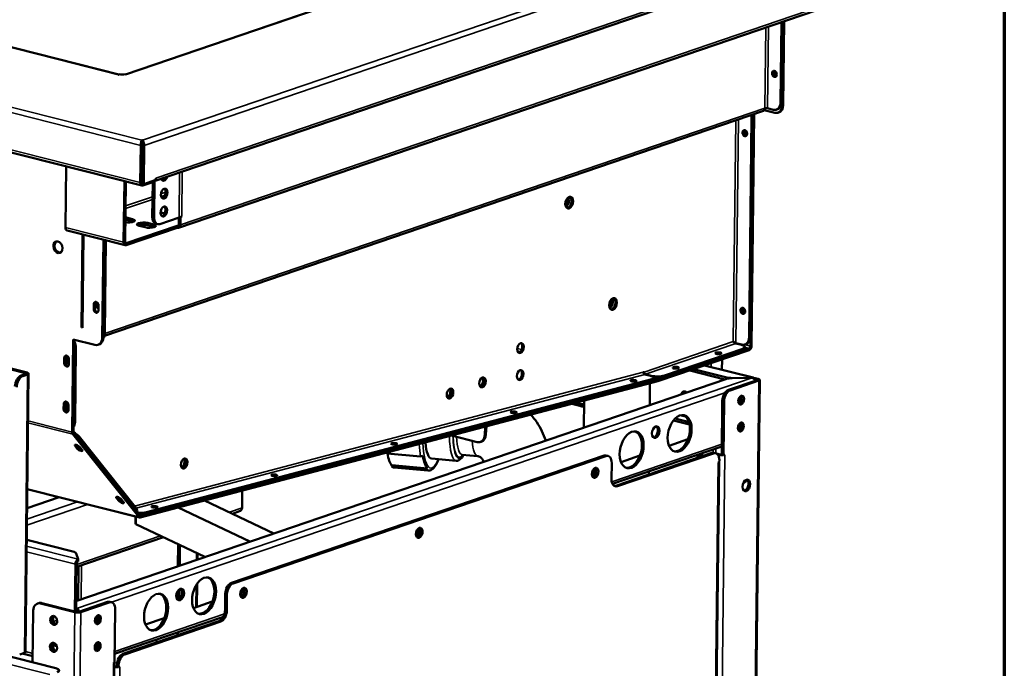
# Model space of a CAD drawing. Units: millimetres. Extents: x 65 to 5851, y 100 to 4100.
# Drawn here: x 5420 to 5840, y 3110 to 3386 of the extents above; entities that cross this region are included whole.
import ezdxf

# ---------------------------------------------------------------- set-up
doc = ezdxf.new("R2010")
doc.units = ezdxf.units.MM
doc.header["$LTSCALE"] = 20
for name, color, linetype, lineweight in [('Border (ISO)', 7, 'Continuous', 70), ('Visible (ISO)', 7, 'Continuous', 50), ('Visible Narrow (ISO)', 7, 'Continuous', 35)]:
    doc.layers.add(name, color=color, linetype=linetype, lineweight=lineweight)

# ---------------------------------------------------------------- blocks, each defined once
blk = doc.blocks.new('Borders Default Border')
at = {"layer": 'Border (ISO)', "flags": 128}
blk.add_lwpolyline([(5, 5), (5, 205), (292, 205), (292, 5), (5, 5)], dxfattribs=at)

msp = doc.modelspace()

# ---------------------------------------------------------------- linework, layer by layer
at = {"layer": 'Visible (ISO)'}
for p, q in [((5462.63, 3362.63), (4657.03, 3566.55)), ((4560.08, 3546.33), (5472.49, 3315.37)), ((5477.69, 3317.16), (5803.53, 3428.36)), ((5600.36, 3408.72), (5465.48, 3362.69)), ((5779.07, 3396.61), (5488.12, 3297.31)), ((5745.05, 3385), (5744.67, 3350.72)), ((5745.56, 3385.17), (5745.18, 3350.89)), ((5745.66, 3385.21), (5745.26, 3349.4)), ((5745.77, 3349.57), (5746.17, 3385.38)), ((5462.93, 3362.73), (5462.41, 3362.55)), ((5462.41, 3362.55), (5462.41, 3362.55)), ((5462.41, 3362.55), (5462.41, 3362.55)), ((5465.79, 3362.61), (5465.17, 3362.77)), ((5465.79, 3362.61), (5465.8, 3362.61)), ((5465.8, 3362.61), (5465.79, 3362.61)), ((5741.62, 3362.75), (5741.63, 3363.63)), ((5742.14, 3363.8), (5742.12, 3362.02)), ((5456.56, 3251.28), (5737.37, 3347.12)), ((5732.26, 3344.54), (5731.22, 3250.66)), ((5732.77, 3344.72), (5731.73, 3250.84)), ((5731.79, 3246.94), (5732.88, 3345.58)), ((5733.39, 3345.76), (5732.3, 3247.11)), ((5737.72, 3347.47), (5742.14, 3346.35)), ((5741.55, 3347.67), (5739.09, 3348.3)), ((5742.88, 3347.71), (5743.39, 3347.89)), ((5743.48, 3346.39), (5743.99, 3346.57)), ((5729, 3337.56), (5729.01, 3338.66)), ((5729.52, 3338.93), (5729.51, 3337.31)), ((5471.97, 3332.46), (5471.8, 3316.7)), ((5472.59, 3332.67), (5472.41, 3316.91)), ((5472.49, 3333.92), (5472.5, 3334.68)), ((5472.5, 3334.68), (5472.66, 3334.68)), ((5472.65, 3333.76), (5472.5, 3333.76)), ((5472.74, 3332.67), (5472.56, 3316.14)), ((5472.65, 3333.76), (5472.66, 3334.68)), ((5473.3, 3315.96), (5473.48, 3332.48)), ((5440.19, 3323.55), (5439.9, 3297.51)), ((5472.44, 3319.24), (5472.59, 3319.2)), ((5472.59, 3319.13), (5472.44, 3319.17)), ((5472.63, 3322.75), (5472.47, 3322.69)), ((5464.7, 3291.24), (5464.99, 3317.27)), ((5465.6, 3317.12), (5465.32, 3291.45)), ((5472.56, 3316.14), (5473.3, 3315.96)), ((5472.9, 3315.4), (5477.51, 3316.97)), ((5478.46, 3317.72), (5473.3, 3315.96)), ((5477.08, 3316.82), (5476.91, 3302.07)), ((5477.51, 3317.39), (5477.51, 3316.97)), ((5477.82, 3317.21), (5477.65, 3301.89)), ((5478.46, 3317.72), (5478.47, 3318.49)), ((5478.47, 3318.49), (5478.47, 3318.48)), ((5478.47, 3318.49), (5478.47, 3318.49)), ((5465.82, 3290.85), (5487.45, 3298.24)), ((5468.41, 3300.13), (5465.95, 3300.75)), ((5465.96, 3301.67), (5468.42, 3301.05)), ((5473.82, 3297.55), (5471.36, 3298.18)), ((5477.39, 3297.86), (5474.93, 3298.48)), ((5474.94, 3299.4), (5477.4, 3298.78)), ((5479.23, 3298.88), (5478.49, 3299.07)), ((5480.16, 3298.93), (5488.35, 3301.73)), ((5487.44, 3297.32), (5487.45, 3298.24)), ((5487.45, 3298.24), (5487.54, 3298.22)), ((5488.16, 3298.82), (5488.2, 3301.67)), ((5488.35, 3301.73), (5489.45, 3302.1)), ((5488.94, 3301.92), (5488.9, 3298.64)), ((5488.94, 3301.92), (5488.93, 3301.92)), ((5489.45, 3302.1), (5488.94, 3301.92)), ((5489.45, 3302.1), (5489.44, 3302.1)), ((5489.45, 3302.1), (5489.45, 3302.1)), ((5489.45, 3302.1), (5489.45, 3302.1)), ((5465.4, 3289.91), (5440.6, 3296.19)), ((5447.13, 3294.54), (5446.69, 3254.86)), ((5447.56, 3294.43), (5447.12, 3254.76)), ((5487.44, 3297.32), (5465.81, 3289.94)), ((5487.53, 3297.3), (5487.44, 3297.32)), ((5456.05, 3292.28), (5455.59, 3250.54)), ((5456.1, 3250.72), (5456.56, 3292.15)), ((5456.66, 3292.12), (5456.22, 3252.28)), ((5457.17, 3292), (5456.73, 3252.46)), ((5451.93, 3262.71), (5451.95, 3264.77)), ((5452.46, 3264.95), (5452.44, 3262.88)), ((5453.98, 3264.26), (5453.96, 3262.19)), ((5728.16, 3261.82), (5728.17, 3262.92)), ((5728.68, 3263.19), (5728.66, 3261.57)), ((5442.8, 3210.35), (5443.24, 3249.83)), ((5443.24, 3249.83), (5452.47, 3247.49)), ((5443.75, 3249.7), (5443.32, 3210.53)), ((5724.45, 3248.85), (5724.52, 3248.98)), ((5725.56, 3248.1), (5728.02, 3247.48)), ((5725.64, 3248.24), (5728.1, 3247.61)), ((5729.43, 3247.65), (5729.94, 3247.83)), ((5378.01, 3246.8), (5422.92, 3235.43)), ((5423.53, 3235.64), (5378.63, 3247.01)), ((5443.81, 3246.11), (5443.46, 3214.35)), ((5444.32, 3246.28), (5443.97, 3214.52)), ((5453.8, 3247.53), (5454.32, 3247.71)), ((5731.26, 3245.23), (5692.4, 3231.97)), ((5692.41, 3232.74), (5731.27, 3246)), ((5695.11, 3233.66), (5728.53, 3245.06)), ((5695.12, 3234.42), (5728.54, 3245.83)), ((5729.47, 3246.56), (5729.46, 3245.8)), ((5439.34, 3239.81), (5439.36, 3241.87)), ((5439.87, 3242.05), (5439.85, 3239.98)), ((5441.39, 3241.36), (5441.37, 3239.3)), ((5719.74, 3241.3), (5719.69, 3236.89)), ((5422.85, 3116.65), (5424.17, 3235.24)), ((5686.16, 3235.81), (5686.51, 3235.91)), ((5686.16, 3235.8), (5686.16, 3235.81)), ((5686.42, 3235.87), (5686.4, 3235.88)), ((5686.42, 3235.87), (5686.51, 3235.91)), ((5720.96, 3232.78), (5705.93, 3236.59)), ((5707.48, 3237.12), (5721.15, 3233.66)), ((5712.29, 3238.76), (5733, 3233.52)), ((5423.02, 3235.1), (5420.98, 3234.4)), ((5421.71, 3234.21), (5423.76, 3234.91)), ((5721.38, 3232.92), (5444.69, 3138.5)), ((5692.35, 3231.96), (5471.78, 3173.92)), ((5471.82, 3174.7), (5692.38, 3232.73)), ((5474.44, 3175.4), (5689.69, 3232.03)), ((5474.48, 3176.17), (5689.73, 3232.8)), ((5689.2, 3234.25), (5686.74, 3234.88)), ((5689.48, 3234.33), (5687.02, 3234.95)), ((5688.87, 3221.83), (5688.98, 3231.07)), ((5690.65, 3233.4), (5690.61, 3232.63)), ((5734.61, 3232.43), (5722.43, 3228.28)), ((5735.34, 3232.24), (5723.17, 3228.09)), ((5724.07, 3233.36), (5732.56, 3233.5)), ((5732.58, 3233.46), (5724.09, 3233.31)), ((5735.75, 3232.57), (5732.38, 2929.76)), ((5732.56, 3233.46), (5732.56, 3233.5)), ((5733.13, 3233.47), (5735.12, 3232.97)), ((5733.58, 3232.99), (5734.5, 3232.76)), ((5659.13, 3222.38), (5657.51, 3222.79)), ((5660.77, 3212.24), (5660.89, 3223.68)), ((5719.83, 3223.58), (5719.58, 3200.63)), ((5720.57, 3223.39), (5720.32, 3200.45)), ((5439.12, 3220.22), (5439.14, 3222.29)), ((5439.65, 3222.46), (5439.63, 3220.4)), ((5441.17, 3221.77), (5441.15, 3219.71)), ((5659.12, 3221.46), (5655.72, 3222.32)), ((5705.87, 3213.58), (5699.01, 3215.31)), ((5699.68, 3216.07), (5705.64, 3214.56)), ((5443.45, 3210.05), (5471.48, 3174.82)), ((5618.6, 3209.15), (5618.75, 3212.59)), ((5619.26, 3212.73), (5619.11, 3209.28)), ((5471.1, 3174.16), (5443.07, 3209.4)), ((5445.32, 3207.74), (5469.73, 3177.05)), ((5445.69, 3208.4), (5470.11, 3177.71)), ((5604.43, 3208.82), (5615.34, 3206.06)), ((5617.05, 3206.19), (5616.54, 3206.06)), ((5697.13, 3204.52), (5705.16, 3207.27)), ((5444.94, 3203.24), (5444.01, 3204.42)), ((5444.57, 3204.85), (5445.32, 3203.9)), ((5446.04, 3203.9), (5446.97, 3202.73)), ((5673.04, 3188.26), (5719.62, 3204.16)), ((5669.44, 3200.28), (5510.59, 3146.07)), ((5511.33, 3145.88), (5670.18, 3200.1)), ((5576.93, 3201.24), (5591.24, 3199.99)), ((5595.91, 3199.01), (5606.36, 3198.1)), ((5608.92, 3200.69), (5615.49, 3200.11)), ((5671.12, 3200.15), (5670.38, 3200.33)), ((5674.39, 3187.49), (5715.31, 3201.45)), ((5716.05, 3201.27), (5675.13, 3187.31)), ((5676.67, 3197.54), (5684.71, 3200.29)), ((5709.3, 3199.4), (5709.31, 3200.64)), ((5710.04, 3199.66), (5710.05, 3200.89)), ((5710.55, 3201.06), (5710.54, 3199.83)), ((5711.29, 3201.32), (5711.28, 3200.08)), ((5715.57, 2939.11), (5718.45, 3197.52)), ((5716.25, 3201.51), (5716.99, 3201.32)), ((5717.3, 3201.2), (5718.96, 3200.78)), ((5717.91, 3200.68), (5718.35, 3200.57)), ((5718.04, 3197.38), (5718.55, 3197.56)), ((5718.56, 3198.32), (5718.55, 3197.56)), ((5719.58, 3200.63), (5720.32, 3200.45)), ((5720.32, 3200.45), (5720.83, 3200.62)), ((5720.82, 3200.62), (5720.83, 3200.62)), ((5720.83, 3200.62), (5720.83, 3200.62)), ((5720.83, 3200.62), (5720.83, 3200.61)), ((5578.89, 3195.79), (5578.95, 3196.18)), ((5593.21, 3194.55), (5578.89, 3195.79)), ((5578.95, 3196.18), (5594.13, 3194.86)), ((5579.99, 3195.17), (5594.3, 3193.93)), ((5664.33, 3193.33), (5665.05, 3193.58)), ((5672.62, 3190.26), (5672.69, 3197.14)), ((5688.55, 3192.32), (5688.56, 3193.56)), ((5718.04, 3197.38), (5718.04, 3197.37)), ((5718.04, 3197.37), (5718.04, 3197.38)), ((5423.62, 3186.03), (5471.46, 3173.92)), ((5515.24, 3185.36), (5515.16, 3178.01)), ((5423.53, 3177.91), (5437.23, 3182.58)), ((5462.59, 3181.06), (5461.66, 3182.23)), ((5462.22, 3182.66), (5462.97, 3181.71)), ((5463.69, 3181.72), (5464.62, 3180.54)), ((5528.71, 3167.17), (5499.22, 3181.14)), ((5470.5, 3176.49), (5470.35, 3176.23)), ((5518.48, 3163.68), (5487.9, 3178.16)), ((5514.03, 3176.57), (5511.03, 3175.55)), ((5469.72, 3171.04), (5469.76, 3174.35)), ((5469.91, 3174.31), (5469.87, 3171.08)), ((5203.75, 3168.45), (5435.84, 3109.7)), ((5469.72, 3171.48), (5469.88, 3171.53)), ((5469.87, 3171.09), (5469.72, 3171.04)), ((5499.32, 3157.14), (5469.87, 3171.08)), ((5423.38, 3164.42), (5443.07, 3159.43)), ((5481.63, 3165.51), (5444.73, 3152.92)), ((5589.4, 3167.76), (5590.13, 3168.01)), ((5487.94, 3162.53), (5487.84, 3153.22)), ((5488.68, 3162.18), (5488.58, 3153.48)), ((5444.49, 3158.63), (5445.27, 3156.14)), ((5445.26, 3155.22), (5445.27, 3156.14)), ((5496.17, 3158.63), (5496.15, 3156.06)), ((5444.13, 3154.07), (5443.91, 3133.95)), ((5444.52, 3133.8), (5444.74, 3154.28)), ((5488.47, 3143.42), (5488.42, 3139.1)), ((5496.03, 3145.75), (5495.92, 3135.86)), ((5487.72, 3142.61), (5487.68, 3138.94)), ((5507.91, 3134.49), (5507.99, 3141.37)), ((5508.73, 3141.19), (5508.65, 3134.3)), ((5514.48, 3142.19), (5515.21, 3142.44)), ((5427.93, 3137.25), (5428.55, 3137.46)), ((5443.91, 3133.59), (5429.27, 3137.29)), ((5444.52, 3133.8), (5429.88, 3137.5)), ((5444.53, 3135.25), (5444.56, 3135.16)), ((5444.56, 3135.16), (5444.55, 3134.25)), ((5457.82, 3137.97), (5445.65, 3133.82)), ((5458.56, 3137.78), (5446.39, 3133.63)), ((5459.5, 3137.84), (5458.76, 3138.02)), ((5461.07, 3134.83), (5460.82, 3111.89)), ((5494.45, 3135.36), (5502.48, 3138.1)), ((5426.15, 3134.25), (5425.9, 3112.21)), ((5444.55, 3134.25), (5444.52, 3134.34)), ((5460.86, 3115.85), (5507.21, 3131.67)), ((5473.99, 3128.37), (5482.03, 3131.12)), ((5464.4, 3115.83), (5505.32, 3129.79)), ((5506.05, 3129.6), (5465.14, 3115.64)), ((5474.08, 3128.41), (5473.96, 3128.44)), ((5434.49, 3119.53), (5436.16, 3119.11)), ((5420.39, 3115.63), (5422.44, 3116.33)), ((5421.48, 3116), (5425.93, 3114.88)), ((5457.81, 2851.3), (5460.71, 3111.85)), ((5460.3, 3111.71), (5460.82, 3111.89)), ((5460.3, 3111.7), (5460.3, 3111.71)), ((5460.31, 3111.7), (5460.3, 3111.7)), ((5460.7, 3110.64), (5461.18, 3110.52)), ((5461.8, 3111.13), (5461.79, 3110.37)), ((5461.79, 3110.37), (5462.53, 3110.18)), ((5462.53, 3110.18), (5462.54, 3110.94)), ((5462.53, 3110.18), (5463.05, 3110.36)), ((5463.03, 3110.36), (5463.05, 3110.35)), ((5463.05, 3110.35), (5463.04, 3110.35)), ((5463.05, 3110.36), (5463.05, 3110.35))]:
    msp.add_line(p, q, dxfattribs=at)
for centre, radius, start, end in [((5506.16, 3127.43), 4, 77.5776, 85.5075), ((5466.69, 3072.51), 56, 67.0225, 68.8429)]:
    msp.add_arc(centre, radius, start, end, dxfattribs=at)
for centre, major_axis, ratio, start_param, end_param in [((5462.39, 3360.87), (0.43, 1.71), 0.609034, 0.311209, 0.37726), ((5463.95, 3363.08), (-1.6, 0.02), 0.292174, 0.885427, 2.446223), ((5465.77, 3360.93), (-0.57, 1.67), 0.737368, 5.835882, 5.895909), ((5742.54, 3363.07), (-0.43, 1.25), 0.737368, 0.281296, 2.860296), ((5742.64, 3363.37), (-0.43, 1.25), 0.737368, 0.895954, 1.123493), ((5743.15, 3363.55), (0.43, -1.25), 0.737368, 4.011735, 4.265086), ((5741.59, 3351.5), (1.29, -3.79), 0.737368, 5.835882, 7.406678), ((5742.19, 3350.18), (1.29, -3.79), 0.737368, 5.835882, 7.406678), ((5742.1, 3351.67), (1.29, -3.79), 0.737368, 0, 1.123493), ((5742.7, 3350.35), (1.29, -3.79), 0.737368, 0, 1.123493), ((5729.18, 3345.32), (1.29, -3.79), 0.737368, 1.123493, 1.331697), ((5729.7, 3345.5), (-1.29, 3.79), 0.737368, 4.265086, 4.473289), ((5738.58, 3348.12), (-0.8, 0.009), 0.292174, 4.02202, 5.592816), ((5729.92, 3337.88), (-0.43, 1.25), 0.737368, 0.281296, 2.860296), ((5730.52, 3337.05), (0.43, -1.25), 0.737368, 4.265086, 4.700808), ((5472.48, 3333), (0.034, -0.833), 0.118097, 1.158515, 2.458098), ((5472.64, 3333), (0.034, -0.833), 0.118097, 1.158515, 2.729311), ((5472.92, 3317.08), (-0.43, -1.71), 0.609034, 5.089649, 6.660446), ((5472.92, 3317.08), (-0.196, -0.776), 0.609034, 5.089649, 5.902601), ((5477.12, 3318.83), (0.57, -1.67), 0.737368, 6.140181, 6.852331), ((5477.12, 3318.83), (-0.57, 1.67), 0.737368, 4.178406, 4.265086), ((5482.02, 3319.57), (-0.54, -2.13), 0.609034, 5.551439, 7.769452), ((5481.29, 3319.76), (-0.54, -2.13), 0.609034, 0.288107, 1.23402), ((5481.2, 3312.11), (-0.54, -2.13), 0.609034, 0.288107, 2.853486), ((5652.44, 3308.65), (0.63, 2.48), 0.609034, 3.914826, 5.488158), ((5652.87, 3308.54), (-0.63, -2.48), 0.609034, 0.585307, 2.528986), ((5653.95, 3308.23), (-0.63, -2.48), 0.609034, 0.204915, 2.936678), ((5488.09, 3305.83), (-10, 0.11), 0.292174, 0.705064, 0.943904), ((5481.12, 3304.46), (-0.54, -2.13), 0.609034, 0.288107, 2.853486), ((5466.63, 3300.44), (2.8, -0.03), 0.292174, 4.265158, 7.163612), ((5464.16, 3300.14), (-2.8, 0.03), 0.292174, 4.02202, 4.247096), ((5464.17, 3301.06), (2.8, -0.03), 0.292174, 0.880427, 1.105503), ((5466.62, 3299.52), (-2.8, 0.03), 0.292174, 3.737346, 4.02202), ((5473.15, 3298.79), (-2.8, 0.03), 0.292174, 4.02202, 7.163612), ((5473.14, 3297.87), (-2.8, 0.03), 0.292174, 4.02202, 5.687432), ((5475.61, 3298.17), (2.8, -0.03), 0.292174, 4.02202, 7.163612), ((5479.47, 3302.95), (-0.98, -3.88), 0.609034, 5.089649, 6.283185), ((5480.21, 3302.76), (-0.98, -3.88), 0.609034, 5.089649, 6.660446), ((5487.55, 3298.98), (0.57, -1.67), 0.737368, 5.835882, 7.406678), ((5487.55, 3298.98), (0.258, -0.757), 0.737368, 5.835882, 7.406678), ((5441.03, 3297.9), (-0.43, -1.71), 0.609034, 5.089649, 6.283185), ((5475.6, 3297.25), (-2.8, 0.03), 0.292174, 3.737346, 4.02202), ((5437.22, 3289.25), (-0.83, 2.42), 0.737368, 0.143632, 2.997961), ((5465.83, 3291.62), (-0.43, -1.71), 0.609034, 5.089649, 6.660446), ((5465.83, 3291.62), (-0.196, -0.776), 0.609034, 5.089649, 6.660446), ((5452.97, 3264.52), (-0.43, 1.25), 0.737368, 4.265086, 7.406678), ((5453.58, 3264.46), (0.43, -1.25), 0.737368, 3.127799, 6.246639), ((5453.48, 3264.69), (-0.43, 1.25), 0.737368, 0.281296, 1.123493), ((5454.09, 3264.63), (0.43, -1.25), 0.737368, 3.583909, 5.734432), ((5671.08, 3265.45), (0.63, 2.48), 0.609034, 3.934211, 5.490567), ((5671.52, 3265.34), (-0.63, -2.48), 0.609034, 0.606208, 2.535385), ((5672.62, 3265.06), (-0.63, -2.48), 0.609034, 0.204915, 2.936678), ((5452.94, 3262.45), (0.43, -1.25), 0.737368, 4.265086, 7.406678), ((5453.46, 3262.62), (0.43, -1.25), 0.737368, 4.265086, 6.001889), ((5729.08, 3262.14), (-0.43, 1.25), 0.737368, 0.281296, 2.860296), ((5729.68, 3261.32), (0.43, -1.25), 0.737368, 4.265086, 4.700808), ((5453.65, 3253.23), (-1.29, 3.79), 0.737368, 3.614328, 4.265086), ((5453.14, 3253.06), (1.29, -3.79), 0.737368, 0.865726, 1.123493), ((5441.25, 3247.06), (-1.29, 3.79), 0.737368, 4.265086, 4.90563), ((5452.51, 3251.32), (1.29, -3.79), 0.737368, 5.835882, 7.406678), ((5453.02, 3251.49), (1.29, -3.79), 0.737368, 0, 1.123493), ((5633.18, 3246.27), (-0.54, -2.13), 0.609034, 0.239052, 2.902541), ((5725.06, 3248.69), (0.775, -0.561), 0.311199, 4.048524, 5.61932), ((5725.13, 3248.83), (0.775, -0.561), 0.311199, 4.048524, 5.61932), ((5728.14, 3251.44), (1.29, -3.79), 0.737368, 5.835882, 7.406678), ((5728.65, 3251.61), (1.29, -3.79), 0.737368, 0, 1.123493), ((5440.74, 3246.88), (1.29, -3.79), 0.737368, 1.123493, 1.38126), ((5725.47, 3246.61), (4, -0.04), 0.292174, 5.592816, 7.163612), ((5725.46, 3245.84), (4, -0.04), 0.292174, 5.592816, 6.283185), ((5731.27, 3246.76), (-0.39, -1.55), 0.609034, 0.37726, 1.948057), ((5731.27, 3246.76), (-0.196, -0.776), 0.609034, 0.37726, 1.948057), ((5440.35, 3239.55), (0.43, -1.25), 0.737368, 4.265086, 7.406678), ((5440.38, 3241.62), (-0.43, 1.25), 0.737368, 4.265086, 7.406678), ((5440.86, 3239.73), (0.43, -1.25), 0.737368, 4.265086, 6.001889), ((5440.89, 3241.79), (-0.43, 1.25), 0.737368, 0.281296, 1.123493), ((5440.98, 3240.79), (0.43, -1.25), 0.737368, 2.383438, 6.246639), ((5441.49, 3240.97), (-0.43, 1.25), 0.737368, 0.281296, 2.592839), ((5718.09, 3243.15), (-1.32, 0.01), 0.292174, 4.585025, 4.839753), ((5422.41, 3235.26), (0.8, -0.009), 0.292174, 5.592816, 7.163612), ((5422.41, 3235.26), (1.76, -0.02), 0.292174, 5.592816, 7.163612), ((5633.05, 3234.79), (-0.54, -2.13), 0.609034, 0.239052, 2.902541), ((5686.78, 3235.65), (-0.204, 0.774), 0.751649, 1.176819, 2.747615), ((5687.03, 3235.72), (-0.258, 0.757), 0.737368, 1.123493, 2.694289), ((5700.01, 3236.98), (-1.32, 0.01), 0.292174, 4.585025, 4.839753), ((5420.93, 3230.58), (0.98, 3.88), 0.609034, 0.37726, 1.948057), ((5421.67, 3230.39), (0.98, 3.88), 0.609034, 0.37726, 1.948057), ((5616.5, 3231.91), (-0.54, -2.13), 0.609034, 0.384939, 2.634222), ((5616.93, 3231.8), (-0.54, -2.13), 0.609034, 0.170198, 2.349923), ((5616.97, 3231.67), (-0.54, -2.13), 0.609034, 0.239052, 2.902541), ((5686.65, 3233.58), (4, -0.18), 0.253183, 5.602217, 7.173013), ((5692.04, 3235.2), (-4, 0.04), 0.292174, 0.880427, 2.451223), ((5686.61, 3232.81), (4, -0.18), 0.253183, 5.602217, 6.283185), ((5692.03, 3234.44), (4, -0.04), 0.292174, 4.361196, 5.592816), ((5692.42, 3233.5), (-0.39, -1.55), 0.609034, 0.3249, 0.37726), ((5692.42, 3233.5), (-0.196, -0.776), 0.609034, 0.3249, 0.37726), ((5723.71, 3234.53), (-4, 0.04), 0.292174, 0.880427, 1.665825), ((5724.45, 3232.15), (4, -0.04), 0.292174, 1.665825, 2.451223), ((5733.99, 3232.58), (0.8, -0.009), 0.292174, 5.592816, 7.163612), ((5733.99, 3232.58), (1.76, -0.02), 0.292174, 5.592816, 7.163612), ((5602.52, 3227.18), (0.54, 2.13), 0.609034, 3.60581, 5.705982), ((5603.13, 3227.02), (-0.54, -2.13), 0.609034, 0.156855, 2.223469), ((5603.16, 3226.89), (-0.54, -2.13), 0.609034, 0.239052, 2.902541), ((5703.9, 3225.72), (-0.65, 1.89), 0.737368, 5.339102, 7.227269), ((5704.51, 3225.93), (-0.65, 1.89), 0.737368, 0.221671, 0.944084), ((5704.61, 3225.96), (-0.65, 1.89), 0.737368, 0.259403, 0.944084), ((5705.23, 3226.17), (0.65, -1.89), 0.737368, 3.638107, 4.085676), ((5722.39, 3224.45), (0.98, 3.88), 0.609034, 0.37726, 1.948057), ((5723.13, 3224.26), (0.98, 3.88), 0.609034, 0.37726, 1.948057), ((5440.16, 3222.03), (-0.43, 1.25), 0.737368, 4.265086, 7.406678), ((5440.67, 3222.21), (-0.43, 1.25), 0.737368, 0.281296, 1.123493), ((5726.44, 3224.36), (-0.49, -1.94), 0.609034, 0.660267, 2.457033), ((5727.13, 3224.16), (-0.48, -1.9), 0.609034, 0.3246, 2.816992), ((5440.13, 3219.97), (0.43, -1.25), 0.737368, 4.265086, 7.406678), ((5440.65, 3220.14), (0.43, -1.25), 0.737368, 4.265086, 6.001889), ((5440.76, 3221.17), (0.43, -1.25), 0.737368, 2.366934, 6.246639), ((5441.27, 3221.34), (-0.43, 1.25), 0.737368, 0.281296, 2.592839), ((5661.67, 3222.33), (4, -0.04), 0.292174, 4.02202, 4.512466), ((5661.68, 3223.25), (-4, 0.04), 0.292174, 0.880427, 1.370873), ((5440.9, 3215.3), (-1.29, 3.79), 0.737368, 3.624541, 4.265086), ((5440.38, 3215.13), (1.29, -3.79), 0.737368, 0.865726, 1.123493), ((5700.91, 3209.93), (1.96, 7.76), 0.609034, 3.21981, 6.204968), ((5726.31, 3212.89), (-0.49, -1.94), 0.609034, 0.660267, 2.457033), ((5727, 3212.68), (-0.48, -1.9), 0.609034, 0.3246, 2.816992), ((5443.83, 3210.7), (0.39, 1.55), 0.609034, 1.948057, 2.707275), ((5443.83, 3210.7), (-0.196, -0.776), 0.609034, 5.089649, 5.848867), ((5442.62, 3209.17), (-3.46, 2), 0.333748, 3.844029, 4.697437), ((5680.45, 3202.95), (1.96, 7.76), 0.609034, 3.21981, 6.204968), ((5690.72, 3210.5), (0.63, 2.48), 0.609034, 3.388267, 6.03651), ((5442.24, 3208.52), (3.46, -2), 0.333748, 0.702436, 0.866052), ((5597.37, 3215.74), (-1.46, -16.74), 0.240347, 5.362627, 6.283185), ((5615.52, 3209.93), (1.02, -3.87), 0.751649, 5.889208, 7.460004), ((5616.03, 3210.06), (1.02, -3.87), 0.751649, 0, 1.176819), ((5445.03, 3204.16), (-1.14, 0.66), 0.333748, 3.844029, 6.985621), ((5446.01, 3204.09), (-1.14, 0.66), 0.333748, 0.039529, 2.126275), ((5445.96, 3202.99), (1.14, -0.66), 0.333748, 3.844029, 6.985621), ((5446.34, 3203.64), (1.14, -0.66), 0.333748, 3.844029, 5.308668), ((5489.23, 3197.37), (0.54, 2.13), 0.609034, 3.60581, 5.705982), ((5489.85, 3197.22), (-0.54, -2.13), 0.609034, 0.156855, 2.223469), ((5489.88, 3197.08), (-0.54, -2.13), 0.609034, 0.239052, 2.902541), ((5581.9, 3217.09), (-1.91, -21.92), 0.240347, 5.519775, 5.541726), ((5581.9, 3217.09), (-1.87, -21.52), 0.240347, 5.562178, 6.065325), ((5591.51, 3200.86), (1.18, 0.2), 0.715866, 4.360981, 5.20205), ((5597.07, 3215.77), (-1.87, -21.52), 0.240347, 5.541726, 6.065325), ((5669.4, 3196.46), (0.98, 3.88), 0.609034, 0, 0.37726), ((5670.14, 3196.27), (0.98, 3.88), 0.609034, 5.089649, 6.660446), ((5715.27, 3197.63), (0.98, 3.88), 0.609034, 0, 0.37726), ((5716, 3197.44), (0.98, 3.88), 0.609034, 5.089649, 6.660446), ((5716.69, 3197.72), (1.76, -0.02), 0.292174, 5.592816, 5.730584), ((5719.48, 3200.96), (1.76, -0.02), 0.292174, 4.02202, 5.133791), ((5719.48, 3200.96), (0.8, -0.009), 0.292174, 4.02202, 4.846984), ((5719.48, 3200.96), (1.76, -0.02), 0.292174, 5.455048, 5.592816), ((5581.9, 3217.09), (-1.91, -21.92), 0.240347, 6.065325, 6.283185), ((5593.37, 3195.71), (-0.886, -0.809), 0.947742, 0.717654, 1.558723), ((5664.14, 3193.42), (-0.35, -1.4), 0.609034, 0.49339, 2.589423), ((5664.88, 3193.24), (-0.35, -1.4), 0.609034, 5.915951, 9.675904), ((5664.88, 3193.16), (-0.54, -2.13), 0.609034, 0.288107, 2.853486), ((5675.17, 3191.13), (-0.98, -3.88), 0.609034, 5.089649, 6.660446), ((5728.3, 3191.21), (0.83, -2.42), 0.737368, 6.132316, 7.141912), ((5729.37, 3187.81), (-0.63, -2.48), 0.609034, 0.246675, 2.894918), ((5674.44, 3191.32), (-0.98, -3.88), 0.609034, 0.156919, 0.37726), ((5728.92, 3191.42), (0.83, -2.42), 0.737368, 5.876061, 6.110563), ((5462.68, 3181.97), (-1.14, 0.66), 0.333748, 3.844029, 6.985621), ((5463.5, 3182.1), (-1.14, 0.66), 0.333748, 0.307017, 2.126275), ((5463.61, 3180.8), (1.14, -0.66), 0.333748, 3.844029, 6.985621), ((5463.99, 3181.45), (1.14, -0.66), 0.333748, 3.844029, 5.308668), ((5466.65, 3177.83), (3.46, -2), 0.333748, 0.53882, 0.702436), ((5467.03, 3178.48), (3.46, -2), 0.333748, 0, 0.702436), ((5471.4, 3176.95), (-4, 0.18), 0.253183, 1.363618, 2.460624), ((5471.85, 3175.47), (-0.39, -1.55), 0.609034, 5.848867, 6.608086), ((5471.37, 3176.18), (4, -0.18), 0.253183, 4.680158, 5.602217), ((5471.85, 3175.47), (-0.196, -0.776), 0.609034, 5.848867, 6.608086), ((5589.22, 3167.86), (-0.35, -1.4), 0.609034, 0.49339, 2.589423), ((5589.96, 3167.67), (-0.35, -1.4), 0.609034, 5.915951, 9.675904), ((5589.95, 3167.59), (-0.54, -2.13), 0.609034, 0.288107, 2.853486), ((5440.51, 3158.56), (4, -0.04), 0.292174, 0.095029, 0.880427), ((5445.26, 3154.46), (0.43, 1.71), 0.609034, 0.37726, 1.948057), ((5445.26, 3154.46), (0.196, 0.776), 0.609034, 0.37726, 1.948057), ((5498.23, 3140.77), (1.96, 7.76), 0.609034, 3.21981, 6.204968), ((5488.04, 3141.33), (0.63, 2.48), 0.609034, 3.388267, 6.03651), ((5510.55, 3142.25), (0.98, 3.88), 0.609034, 0.37726, 1.948057), ((5511.29, 3142.06), (0.98, 3.88), 0.609034, 0.37726, 1.948057), ((5514.29, 3142.29), (-0.35, -1.4), 0.609034, 0.49339, 2.589423), ((5515.03, 3142.1), (-0.35, -1.4), 0.609034, 5.915951, 9.675904), ((5515.03, 3142.02), (-0.54, -2.13), 0.609034, 0.288107, 2.853486), ((5477.77, 3133.78), (1.96, 7.76), 0.609034, 3.21981, 6.204968), ((5429.23, 3133.47), (-1.29, 3.79), 0.737368, 5.835882, 7.406678), ((5429.84, 3133.68), (-1.29, 3.79), 0.737368, 5.835882, 6.283185), ((5444.54, 3133.48), (0.57, -1.67), 0.737368, 1.548084, 2.694289), ((5447.76, 3137.72), (4, -0.04), 0.292174, 2.451223, 2.499125), ((5457.78, 3134.14), (0.98, 3.88), 0.609034, 0, 0.37726), ((5458.52, 3133.96), (0.98, 3.88), 0.609034, 5.089649, 6.660446), ((5505.36, 3133.62), (-0.98, -3.88), 0.609034, 0.37726, 1.948057), ((5435.54, 3130.32), (-0.63, 1.85), 0.737368, 0.226273, 2.91532), ((5435.54, 3130.24), (-0.65, 1.89), 0.737368, 0.176486, 0.582485), ((5436.15, 3130.45), (0.65, -1.89), 0.737368, 3.571476, 5.769688), ((5445.03, 3133.97), (-1.76, 0.02), 0.292174, 0.880427, 2.451223), ((5445.03, 3133.97), (-0.8, 0.009), 0.292174, 0.880427, 2.451223), ((5444.54, 3133.48), (0.258, -0.757), 0.737368, 1.65981, 2.694289), ((5452.26, 3130.8), (-0.49, -1.94), 0.609034, 0.695723, 2.44587), ((5453, 3130.61), (-0.48, -1.9), 0.609034, 0.3246, 2.816992), ((5506.1, 3133.43), (-0.98, -3.88), 0.609034, 0.37726, 1.948057), ((5435.41, 3118.84), (-0.63, 1.85), 0.737368, 0.226273, 2.91532), ((5435.41, 3118.76), (-0.65, 1.89), 0.737368, 0.176486, 0.582485), ((5436.02, 3118.97), (0.65, -1.89), 0.737368, 3.571476, 5.769688), ((5452.13, 3119.32), (-0.49, -1.94), 0.609034, 0.695723, 2.44587), ((5452.87, 3119.13), (-0.48, -1.9), 0.609034, 0.3246, 2.816992), ((5421.09, 3116.67), (1.76, -0.02), 0.292174, 5.592816, 6.283185), ((5464.36, 3112), (0.98, 3.88), 0.609034, 0.37726, 1.948057), ((5465.1, 3111.81), (0.98, 3.88), 0.609034, 0.37726, 1.948057), ((5433.29, 3108.82), (4, -0.04), 0.292174, 5.592816, 7.163612), ((5458.95, 3112.05), (1.76, -0.02), 0.292174, 5.592816, 5.730584), ((5461.69, 3110.69), (1.76, -0.02), 0.292174, 4.114247, 5.133791), ((5461.69, 3110.69), (0.8, -0.009), 0.292174, 4.02202, 4.846984), ((5461.69, 3110.69), (1.76, -0.02), 0.292174, 5.455048, 5.592816)]:
    msp.add_ellipse(centre, major_axis=major_axis, ratio=ratio, start_param=start_param, end_param=end_param, dxfattribs=at)
for centre, major_axis, ratio in [((5742.03, 3362.9), (-0.43, 1.25), 0.737368), ((5729.41, 3337.7), (-0.43, 1.25), 0.737368), ((5481.94, 3311.92), (-0.54, -2.13), 0.609034), ((5654.56, 3308.07), (-0.63, -2.48), 0.609034), ((5481.85, 3304.27), (-0.54, -2.13), 0.609034), ((5436.71, 3289.08), (0.83, -2.42), 0.737368), ((5673.24, 3264.91), (-0.63, -2.48), 0.609034), ((5728.57, 3261.96), (-0.43, 1.25), 0.737368), ((5633.8, 3246.11), (0.54, 2.13), 0.609034), ((5718.1, 3243.91), (-1.32, 0.01), 0.292174), ((5633.67, 3234.64), (0.54, 2.13), 0.609034), ((5700.02, 3237.74), (-1.32, 0.01), 0.292174), ((5617.59, 3231.51), (0.54, 2.13), 0.609034), ((5681.96, 3232.19), (-1.32, 0.06), 0.253183), ((5603.78, 3226.73), (-0.54, -2.13), 0.609034), ((5727.86, 3223.97), (0.48, 1.9), 0.609034), ((5630.93, 3218.76), (-1.32, 0.06), 0.253183), ((5701.64, 3209.75), (1.96, 7.76), 0.609034), ((5727.74, 3212.5), (0.48, 1.9), 0.609034), ((5681.19, 3202.77), (1.96, 7.76), 0.609034), ((5691.46, 3210.31), (0.63, 2.48), 0.609034), ((5579.9, 3205.34), (-1.32, 0.06), 0.253183), ((5490.49, 3196.93), (-0.54, -2.13), 0.609034), ((5665.62, 3192.97), (0.54, 2.13), 0.609034), ((5528.87, 3191.91), (-1.32, 0.06), 0.253183), ((5730.11, 3187.62), (0.63, 2.48), 0.609034), ((5477.84, 3178.48), (-1.32, 0.06), 0.253183), ((5590.69, 3167.41), (0.54, 2.13), 0.609034), ((5498.96, 3140.58), (1.96, 7.76), 0.609034), ((5488.78, 3141.14), (0.63, 2.48), 0.609034), ((5515.77, 3141.84), (0.54, 2.13), 0.609034), ((5478.51, 3133.6), (1.96, 7.76), 0.609034), ((5434.92, 3130.11), (-0.63, 1.85), 0.737368), ((5453.74, 3130.42), (-0.48, -1.9), 0.609034), ((5434.8, 3118.63), (-0.63, 1.85), 0.737368), ((5453.61, 3118.95), (-0.48, -1.9), 0.609034)]:
    msp.add_ellipse(centre, major_axis=major_axis, ratio=ratio, dxfattribs=at)
for points in [[(5737.42, 3347.14), (5737.4, 3347.13), (5737.39, 3347.12), (5737.37, 3347.12)], [(5737.96, 3348.28), (5737.93, 3347.89), (5737.8, 3347.58), (5737.62, 3347.32)], [(5608.92, 3200.69), (5608.87, 3200.69), (5608.82, 3200.68), (5608.82, 3200.68)]]:
    msp.add_open_spline(points, degree=3, dxfattribs=at)
for points, knots in [([(5737.62, 3347.32), (5737.58, 3347.27), (5737.54, 3347.23), (5737.51, 3347.2), (5737.48, 3347.17), (5737.45, 3347.15), (5737.42, 3347.14)], [0.4447312, 0.4447312, 0.4447312, 0.4447312, 0.5496983, 0.5496983, 0.5496983, 0.6293585, 0.6293585, 0.6293585, 0.6293585]), ([(5472.5, 3334.68), (5472.31, 3334.48), (5472.13, 3333.92), (5472.04, 3333.29), (5472, 3333.01), (5471.97, 3332.72), (5471.97, 3332.46)], [1.570796, 1.570796, 1.570796, 1.570796, 2.666319, 2.666319, 2.666319, 3.141593, 3.141593, 3.141593, 3.141593]), ([(5472.49, 3333.92), (5472.49, 3333.89), (5472.49, 3333.84), (5472.5, 3333.75), (5472.51, 3333.7), (5472.52, 3333.64)], [0, 0, 0, 0, 0.0234074, 0.0234074, 0.04569852, 0.04569852, 0.04569852, 0.04569852]), ([(5473.48, 3332.48), (5473.49, 3333.1), (5473.31, 3333.81), (5473.04, 3334.26), (5472.93, 3334.45), (5472.79, 3334.6), (5472.66, 3334.68)], [-3.141593, -3.141593, -3.141593, -3.141593, -2.04607, -2.04607, -2.04607, -1.570796, -1.570796, -1.570796, -1.570796]), ([(5724.85, 3248.67), (5724.75, 3248.75), (5724.63, 3248.83), (5724.48, 3248.9), (5724.48, 3248.9), (5724.47, 3248.9)], [0, 0, 0, 0, 0.0641738, 0.0641738, 0.06627595, 0.06627595, 0.06627595, 0.06627595]), ([(5732.56, 3233.5), (5733, 3233.64), (5733.42, 3233.4), (5733.62, 3232.9), (5733.68, 3232.76), (5733.71, 3232.61), (5733.74, 3232.44)], [0, 0, 0, 0, 1.109068, 1.109068, 1.109068, 1.411902, 1.411902, 1.411902, 1.411902]), ([(5733.85, 3232.17), (5733.71, 3232.55), (5733.48, 3232.9), (5733.2, 3233.13), (5733.01, 3233.29), (5732.79, 3233.41), (5732.58, 3233.46)], [0.424591, 0.424591, 0.424591, 0.424591, 1.109068, 1.109068, 1.109068, 1.570796, 1.570796, 1.570796, 1.570796]), ([(5638.25, 3217.72), (5639.14, 3216.72), (5639.97, 3215.65), (5642.37, 3212.13), (5643.67, 3209.49), (5644.57, 3206.71)], [5.5154246, 5.5154246, 5.5154246, 5.5154246, 5.6548668, 5.6548668, 5.9555641, 5.9555641, 5.9555641, 5.9555641]), ([(5594.3, 3193.93), (5594.88, 3193.88), (5595.44, 3194.05), (5596.63, 3194.77), (5597.18, 3195.43), (5598.15, 3196.97), (5598.55, 3197.79), (5598.94, 3198.74)], [5.977447, 5.977447, 5.977447, 5.977447, 6.1508473, 6.1508473, 6.4169298, 6.4169298, 6.6364649, 6.6364649, 6.6364649, 6.6364649]), ([(5606.36, 3198.1), (5606.8, 3198.06), (5607.24, 3198.17), (5608.14, 3198.65), (5608.53, 3199.06), (5609.13, 3199.87), (5609.35, 3200.23), (5609.56, 3200.63)], [5.977447, 5.977447, 5.977447, 5.977447, 6.1312753, 6.1312753, 6.3543331, 6.3543331, 6.4977293, 6.4977293, 6.4977293, 6.4977293]), ([(5615.49, 3200.11), (5615.65, 3200.1), (5615.84, 3200.06), (5616.2, 3199.94), (5616.35, 3199.87), (5616.64, 3199.7), (5616.77, 3199.61), (5617.02, 3199.43), (5617.13, 3199.32), (5617.33, 3199.11), (5617.43, 3199), (5617.6, 3198.76), (5617.68, 3198.64), (5617.82, 3198.38), (5617.87, 3198.25), (5617.97, 3197.97), (5617.99, 3197.84), (5618.01, 3197.7), (5618.01, 3197.67), (5618.01, 3197.65)], [4.712389, 4.712389, 4.712389, 4.712389, 4.97429, 4.97429, 5.162102, 5.162102, 5.320865, 5.320865, 5.468073, 5.468073, 5.614859, 5.614859, 5.771073, 5.771073, 5.948365, 5.948365, 6.164783, 6.164783, 6.219578, 6.219578, 6.219578, 6.219578]), ([(5515.16, 3178.01), (5515.04, 3177.35), (5514.62, 3176.78), (5514.05, 3176.58), (5514.05, 3176.57), (5514.04, 3176.57), (5514.03, 3176.57)], [0, 0, 0, 0, 1.109068, 1.109068, 1.109068, 1.123493, 1.123493, 1.123493, 1.123493])]:
    msp.add_open_spline(points, degree=3, knots=knots, dxfattribs=at)
at = {"layer": 'Visible Narrow (ISO)'}
for p, q in [((5471.97, 3332.46), (4559.56, 3563.41)), ((4561.32, 3565.32), (5472.5, 3334.68)), ((5462.41, 3362.55), (4656.61, 3566.52)), ((4559.39, 3547.65), (5471.8, 3316.7)), ((5472.66, 3334.68), (5807.81, 3449.06)), ((5809.66, 3447.21), (5473.48, 3332.48)), ((5478.47, 3318.48), (5804.31, 3429.68)), ((5600.36, 3408.54), (5465.79, 3362.61)), ((5488.9, 3298.64), (5779.85, 3397.93)), ((5738.34, 3382.71), (5737.96, 3348.28)), ((5739.47, 3383.1), (5739.09, 3348.3)), ((5462.41, 3362.55), (5462.41, 3362.55)), ((5465.79, 3362.61), (5465.79, 3362.61)), ((5742.14, 3363.8), (5741.63, 3363.63)), ((5745.18, 3350.89), (5744.67, 3350.72)), ((5745.77, 3349.57), (5745.26, 3349.4)), ((5737.96, 3348.28), (5456.73, 3252.3)), ((5732.26, 3344.54), (5732.77, 3344.72)), ((5725.57, 3343.09), (5724.52, 3248.98)), ((5725.64, 3248.24), (5726.7, 3343.47)), ((5729.51, 3337.31), (5729.17, 3337.2)), ((5472.59, 3332.67), (5471.97, 3332.46)), ((5472.74, 3332.67), (5473.48, 3332.48)), ((5488.35, 3301.73), (5488.56, 3320.87)), ((5489.66, 3321.25), (5489.45, 3302.1)), ((5471.8, 3316.7), (5472.41, 3316.91)), ((5472.91, 3316.05), (5472.9, 3315.4)), ((5478.47, 3318.49), (5478.47, 3318.48)), ((5482.61, 3312.5), (5480.56, 3311.8)), ((5482.33, 3311.28), (5480.62, 3310.7)), ((5476.99, 3309.46), (5465.47, 3305.53)), ((5477.01, 3310.59), (5465.49, 3306.66)), ((5465.95, 3300.75), (5465.96, 3301.67)), ((5468.41, 3300.13), (5468.42, 3301.05)), ((5474.93, 3298.48), (5474.94, 3299.4)), ((5477.65, 3301.89), (5476.91, 3302.07)), ((5477.39, 3297.86), (5477.4, 3298.78)), ((5488.02, 3298.38), (5487.54, 3298.22)), ((5439.9, 3297.51), (5464.7, 3291.24)), ((5465.47, 3290.94), (5465.82, 3290.85)), ((5451.95, 3264.77), (5452.46, 3264.95)), ((5451.93, 3262.71), (5452.44, 3262.88)), ((5728.66, 3261.57), (5728.33, 3261.46)), ((5447.12, 3254.76), (5446.69, 3254.86)), ((5456.73, 3252.46), (5456.22, 3252.28)), ((5456.1, 3250.72), (5455.59, 3250.54)), ((5724.45, 3248.85), (5686.51, 3235.91)), ((5725.56, 3248.1), (5687.02, 3234.95)), ((5724.51, 3248.78), (5724.8, 3248.7)), ((5731.73, 3250.84), (5731.22, 3250.66)), ((5443.81, 3246.11), (5444.32, 3246.28)), ((5632.42, 3245.99), (5634.34, 3245.51)), ((5632.48, 3244.89), (5633.76, 3244.57)), ((5728.54, 3245.83), (5728.53, 3245.06)), ((5729.21, 3247.59), (5731.79, 3246.94)), ((5729.47, 3246.45), (5731.27, 3246)), ((5439.34, 3239.81), (5439.85, 3239.98)), ((5439.36, 3241.87), (5439.87, 3242.05)), ((5715.12, 3238.05), (5715.14, 3239.73)), ((5717.94, 3243.53), (5717.94, 3243.53)), ((5422.91, 3235.06), (5422.92, 3235.43)), ((5422.92, 3235.43), (5423.53, 3235.64)), ((5469.28, 3178.74), (5686.16, 3235.8)), ((5732.56, 3233.5), (5712.08, 3238.69)), ((5712.65, 3238.67), (5712.65, 3238.88)), ((5421.71, 3234.21), (5420.98, 3234.4)), ((5423.76, 3234.91), (5422.44, 3116.33)), ((5423.02, 3235.1), (5423.76, 3234.91)), ((5732.58, 3233.46), (5444.56, 3135.16)), ((5686.74, 3234.88), (5469.99, 3177.85)), ((5687.02, 3234.95), (5687.02, 3234.8)), ((5689.48, 3234.33), (5689.48, 3234.18)), ((5689.73, 3232.8), (5689.69, 3232.03)), ((5690.64, 3233.19), (5692.41, 3232.74)), ((5690.64, 3233.17), (5692.38, 3232.73)), ((5695.11, 3233.66), (5695.12, 3234.42)), ((5721.15, 3233.66), (5721.14, 3232.84)), ((5724.07, 3233.31), (5724.07, 3233.36)), ((5731.98, 2929.44), (5735.34, 3232.24)), ((5735.12, 3232.97), (5734.5, 3232.76)), ((5734.5, 3232.76), (5734.5, 3232.39)), ((5735.34, 3232.24), (5734.61, 3232.43)), ((5459.59, 3137.81), (5720.89, 3226.99)), ((5723.17, 3228.09), (5722.43, 3228.28)), ((5602.65, 3225.14), (5602.6, 3225.15)), ((5719.83, 3223.58), (5720.57, 3223.39)), ((5439.12, 3220.22), (5439.63, 3220.4)), ((5439.14, 3222.29), (5439.65, 3222.46)), ((5659.13, 3222.38), (5659.12, 3221.46)), ((5443.07, 3209.4), (5423.93, 3214.24)), ((5442.8, 3210.35), (5423.94, 3215.13)), ((5443.97, 3214.52), (5443.46, 3214.35)), ((5704.51, 3216.67), (5701.68, 3217.38)), ((5727.27, 3211.98), (5726.49, 3212.17)), ((5445.32, 3207.74), (5445.69, 3208.4)), ((5619.11, 3209.28), (5618.6, 3209.15)), ((5444.01, 3204.42), (5444.3, 3204.91)), ((5444.94, 3203.24), (5445.32, 3203.9)), ((5719.63, 3205.22), (5672.71, 3189.2)), ((5715.88, 3201.55), (5715.9, 3202.89)), ((5717.03, 3203.27), (5717, 3201.32)), ((5669.44, 3200.28), (5670.18, 3200.1)), ((5715.31, 3201.45), (5716.05, 3201.27)), ((5720.83, 3200.61), (5717.93, 2939.89)), ((5718.34, 3199.84), (5718.35, 3200.57)), ((5718.35, 3200.57), (5718.96, 3200.78)), ((5720.82, 3200.62), (5720.83, 3200.61)), ((5715.16, 2938.79), (5718.04, 3197.38)), ((5718.04, 3197.38), (5718.04, 3197.38)), ((5471.1, 3174.16), (5423.62, 3186.18)), ((5675.13, 3187.31), (5674.39, 3187.49)), ((5461.66, 3182.23), (5461.95, 3182.72)), ((5462.59, 3181.06), (5462.97, 3181.71)), ((5449.28, 3179.53), (5423.45, 3170.72)), ((5423.48, 3173.21), (5445.1, 3180.59)), ((5470.11, 3177.71), (5469.73, 3177.05)), ((5509.74, 3176.16), (5515.16, 3178.01)), ((5471.52, 3174.77), (5471.82, 3174.7)), ((5474.44, 3175.4), (5474.48, 3176.17)), ((5195.05, 3167.3), (5433.29, 3107)), ((5444.74, 3153.98), (5480.34, 3166.13)), ((5445.27, 3156.14), (5423.35, 3161.69)), ((5444.13, 3154.07), (5423.32, 3159.34)), ((5495.77, 3158.82), (5495.74, 3155.92)), ((5444.74, 3154.28), (5444.13, 3154.07)), ((5445.46, 3138.76), (5445.62, 3153.22)), ((5446.75, 3153.61), (5446.59, 3139.15)), ((5495.62, 3145.12), (5495.52, 3135.72)), ((5511.33, 3145.88), (5510.59, 3146.07)), ((5507.99, 3141.37), (5508.73, 3141.19)), ((5429.27, 3137.29), (5429.88, 3137.5)), ((5457.82, 3137.97), (5458.56, 3137.78)), ((5508.65, 3134.3), (5507.91, 3134.49)), ((5440.54, 2830.78), (5443.91, 3133.59)), ((5443.02, 2830.82), (5446.39, 3133.63)), ((5443.91, 3133.59), (5444.52, 3133.8)), ((5446.39, 3133.63), (5445.65, 3133.82)), ((5507.68, 3132.88), (5460.87, 3116.91)), ((5487, 3124.7), (5506.21, 3131.26)), ((5506.21, 3131.26), (5506.87, 3131.09)), ((5434.9, 3129.64), (5436.4, 3130.15)), ((5452.49, 3129.81), (5453.1, 3129.66)), ((5505.32, 3129.79), (5506.05, 3129.6)), ((5425.9, 3112.22), (5401.77, 3118.33)), ((5425.95, 3116.02), (5422.85, 3116.8)), ((5465.14, 3115.64), (5464.4, 3115.83)), ((5457.41, 2850.98), (5460.31, 3111.7)), ((5463.04, 3110.35), (5460.17, 2851.77)), ((5460.3, 3111.71), (5460.31, 3111.7)), ((5460.69, 3110.35), (5461.18, 3110.52)), ((5461.8, 3111.13), (5462.54, 3110.94)), ((5463.03, 3110.35), (5463.04, 3110.35))]:
    msp.add_line(p, q, dxfattribs=at)
for centre, major_axis, ratio, start_param, end_param in [((5675.37, 3266.39), (-8.22, 0.09), 0.292174, 1.097865, 1.186795), ((5675.36, 3265.86), (8.98, -0.1), 0.292174, 4.295701, 4.304366), ((5607.81, 3214.84), (-1.46, -16.74), 0.240347, 5.115642, 6.283185), ((5608.97, 3214.73), (-1.35, -15.54), 0.240347, 5.133714, 6.740059), ((5608.97, 3214.73), (-1.32, -15.14), 0.240347, 5.146807, 6.683207), ((5610.13, 3214.63), (-1.21, -13.95), 0.240347, 5.206858, 6.283185), ((5616.71, 3214.06), (-1.21, -13.95), 0.240347, 5.298362, 6.283185), ((5596.21, 3215.85), (-1.91, -21.92), 0.240347, 5.239844, 5.541726), ((5597.37, 3215.74), (-1.8, -20.72), 0.240347, 5.245003, 6.913754), ((5596.21, 3215.85), (-1.91, -21.92), 0.240347, 6.065325, 6.283185), ((5506.16, 3127.43), (1.29, -3.79), 0.737368, 2.694289, 2.734304), ((5506.16, 3127.43), (0.98, 3.88), 0.609034, 0.051518, 0.37726), ((5466.69, 3072.51), (18.09, -53), 0.737368, 2.41168, 2.443452)]:
    msp.add_ellipse(centre, major_axis=major_axis, ratio=ratio, start_param=start_param, end_param=end_param, dxfattribs=at)

# ---------------------------------------------------------------- block references
at = {"xscale": 20, "yscale": 20, "zscale": 20}
msp.add_blockref('Borders Default Border', (0, 0), dxfattribs=at)

doc.saveas('drawing.dxf')
